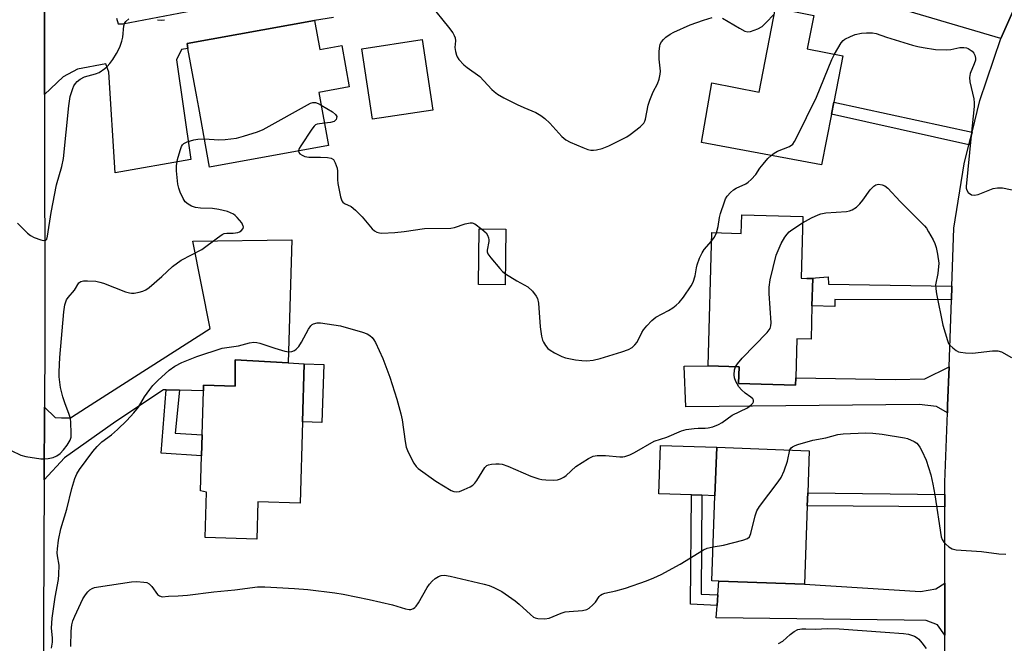
# Model space of a CAD drawing. Units: inches. Extents: x 1309759 to 1315759, y 485450 to 489450.
# Drawn here: x 1310015 to 1310291, y 489089 to 489264 of the extents above; entities that cross this region are included whole.
import ezdxf

# ---------------------------------------------------------------- set-up
doc = ezdxf.new("R2010")
doc.units = ezdxf.units.IN
doc.header["$MEASUREMENT"] = 0
for name, color, linetype in [('BLDG-Footprint', 5, 'Continuous'), ('CULTRL-Pad', 6, 'Continuous'), ('TRANS-Driveway', 251, 'Continuous'), ('TRANS-Non Street Sidewalk', 7, 'Continuous'), ('TRANS-Road', 130, 'Continuous'), ('Undefined', 1, 'Continuous')]:
    doc.layers.add(name, color=color, linetype=linetype)

msp = doc.modelspace()

# ---------------------------------------------------------------- linework, layer by layer
at = {"layer": 'BLDG-Footprint'}
for points, elevation in [([(1310245.71, 489253.58), (1310243.19, 489240.62), (1310242.53, 489237.21), (1310239.77, 489222.98), (1310206.06, 489229.28), (1310208.93, 489245.96), (1310222.25, 489243.41), (1310226.83, 489267.01), (1310237.58, 489264.92), (1310235.76, 489255.52)], 299.34), ([(1310097.45, 489263.5), (1310098.93, 489255.34), (1310105.07, 489256.45), (1310107.18, 489244.86), (1310098.68, 489243.32), (1310101.38, 489228.43), (1310067.96, 489222.37), (1310064.93, 489239.07), (1310064.39, 489242.06), (1310061.92, 489255.64), (1310061.67, 489257)], 299.83), ([(1310234.47, 489208.48), (1310234.01, 489191.19), (1310235.64, 489191.14), (1310237.28, 489191.1), (1310237.07, 489183.46), (1310236.82, 489174.13), (1310232.84, 489174.23), (1310232.54, 489163.3), (1310232.49, 489161.2), (1310216.49, 489161.63), (1310216.62, 489166.35), (1310207.96, 489166.58), (1310208.96, 489203.99), (1310217.22, 489203.77), (1310217.36, 489208.94)], 301.72), ([(1310151.17, 489204.92), (1310150.98, 489189.34), (1310143.47, 489189.43), (1310143.66, 489205.01)], 300.18), ([(1310094.52, 489167.18), (1310094.05, 489150.89), (1310093.38, 489128.15), (1310081.55, 489128.51), (1310081.23, 489118.03), (1310066.75, 489118.47), (1310067.14, 489131.19), (1310065.41, 489131.55), (1310065.7, 489141.39), (1310065.88, 489147.24), (1310066.26, 489159.59), (1310066.31, 489161.21), (1310075.17, 489160.94), (1310075.19, 489168.33), (1310090.06, 489167.44)], 303.2), ([(1310235.75, 489127.39), (1310234.95, 489105.35), (1310210.98, 489106.22), (1310208.97, 489106.3), (1310209.84, 489130.2), (1310210.33, 489143.77), (1310236.31, 489142.83), (1310235.88, 489130.98)], 304.47)]:
    msp.add_lwpolyline(points, close=True, dxfattribs=dict(at, elevation=elevation))
at = {"layer": 'CULTRL-Pad'}
for points in [[(1310130.67, 489238.36), (1310113.74, 489235.77), (1310110.72, 489255.56), (1310127.64, 489258.15)], [(1310100.01, 489167.02), (1310099.54, 489150.73), (1310094.04, 489150.89), (1310094.52, 489167.18)], [(1310210.33, 489143.77), (1310209.84, 489130.2), (1310206.19, 489130.31), (1310203.24, 489130.4), (1310194.11, 489130.68), (1310194.52, 489144.25)]]:
    msp.add_lwpolyline(points, close=True, dxfattribs=at)
at = {"layer": 'TRANS-Driveway'}
for points in [[(1310102.76, 489264.31), (1310097.45, 489263.5), (1310061.67, 489257.01), (1310061.92, 489255.64), (1310060.13, 489255.31), (1310058.74, 489252.42), (1310062.7, 489224.53), (1310041.47, 489220.75), (1310039.69, 489249.03), (1310038.85, 489251.36), (1310030.87, 489249.88), (1310026.92, 489247.73), (1310021.6, 489242.75), (1310021.51, 489294.77)], [(1310041.89, 489264.12), (1310042.3, 489262.6), (1310043.6, 489262.59), (1310100.63, 489273.53)]]:
    msp.add_lwpolyline(points, dxfattribs=at)
for points in [[(1310299.65, 489279.02), (1310297.53, 489275.15), (1310290.13, 489258.4), (1310245.03, 489271.79), (1310250.79, 489289.69), (1310292.41, 489279.54), (1310295.67, 489278.81)], [(1310059.52, 489159.78), (1310055.77, 489159.88), (1310055.02, 489159.9), (1310041.7, 489151.05), (1310027.25, 489140.85), (1310021.54, 489134.63), (1310021.64, 489155.03), (1310024.65, 489152.09), (1310026.45, 489152.07), (1310028.91, 489152.05), (1310033.43, 489154.93), (1310068.17, 489177.06), (1310063.24, 489201.55), (1310091.06, 489201.98), (1310090.06, 489167.44), (1310075.19, 489168.33), (1310075.17, 489160.94), (1310066.3, 489161.21), (1310066.26, 489159.59)], [(1310275.55, 489166.31), (1310275.16, 489155.47), (1310275.09, 489153.4), (1310272.01, 489155.26), (1310267.18, 489155.76), (1310201.65, 489155.17), (1310201.17, 489166.5), (1310207.96, 489166.58), (1310216.62, 489166.35), (1310216.49, 489161.63), (1310232.49, 489161.2), (1310232.54, 489163.3), (1310260.46, 489162.81), (1310268.77, 489163)], [(1310274.37, 489105.71), (1310274.36, 489091.08), (1310272.28, 489093.97), (1310269.17, 489095.2), (1310262.94, 489095.25), (1310210.17, 489095.95), (1310210.45, 489099.43), (1310210.68, 489102.37), (1310210.98, 489106.22), (1310234.95, 489105.35), (1310267.57, 489103.37), (1310271.89, 489104.05)]]:
    msp.add_lwpolyline(points, close=True, dxfattribs=at)
at = {"layer": 'TRANS-Non Street Sidewalk'}
for points in [[(1310282, 489232.19), (1310281.13, 489228.65), (1310242.53, 489237.21), (1310243.19, 489240.62)], [(1310276.36, 489188.99), (1310276.22, 489185.16), (1310243.5, 489185.19), (1310243.49, 489183.28), (1310237.07, 489183.46), (1310237.28, 489191.1), (1310235.64, 489191.14), (1310241.65, 489191.59), (1310241.76, 489189.55)], [(1310059.52, 489159.78), (1310058.36, 489147.71), (1310065.88, 489147.24), (1310065.71, 489141.39), (1310054.35, 489142.12), (1310055.77, 489159.88)], [(1310210.68, 489102.37), (1310210.45, 489099.43), (1310202.96, 489099.76), (1310203.24, 489130.4), (1310206.19, 489130.31), (1310205.93, 489102.58)], [(1310274.39, 489130.51), (1310274.39, 489127.05), (1310235.75, 489127.39), (1310235.88, 489130.98)]]:
    msp.add_lwpolyline(points, close=True, dxfattribs=at)
at = {"layer": 'TRANS-Road'}
for points in [[(1309991.38, 489072.47), (1309991.26, 489107.52), (1309991.17, 489132.12), (1309991.06, 489163.09), (1309990.98, 489185.45), (1309990.96, 489191.06), (1309990.96, 489198.37), (1309990.97, 489228.18), (1309990.97, 489296), (1310021.48, 489314.38), (1310021.51, 489294.77), (1310021.6, 489242.75), (1310021.73, 489173.44), (1310021.64, 489155.03), (1310021.54, 489134.63), (1310021.14, 489054.75)], [(1310274.35, 489080.02), (1310274.36, 489091.08), (1310274.37, 489105.71), (1310274.38, 489113.97), (1310274.39, 489127.05), (1310274.39, 489130.51), (1310274.4, 489134.02), (1310275.09, 489153.4), (1310275.16, 489155.47), (1310275.55, 489166.31), (1310276.22, 489185.16), (1310276.36, 489188.99), (1310276.93, 489205.21), (1310279.8, 489223.3), (1310281.13, 489228.65), (1310282, 489232.19), (1310284.21, 489241.07), (1310290.13, 489258.4), (1310297.53, 489275.15)]]:
    msp.add_lwpolyline(points, dxfattribs=at)
at = {"layer": 'Undefined'}
for points, elevation in [([(1310129.89, 489267.99), (1310135.03, 489261.62), (1310136.22, 489260.02), (1310136.65, 489259.32), (1310136.95, 489258.59), (1310136.99, 489257.77), (1310136.85, 489255.88), (1310136.99, 489254.81), (1310137.27, 489253.78), (1310137.48, 489253.29), (1310137.97, 489252.57), (1310139.38, 489251.04), (1310140.27, 489250.29), (1310143.82, 489247.77), (1310147.21, 489244.13), (1310147.86, 489243.56), (1310148.84, 489242.87), (1310150.62, 489241.79), (1310154.33, 489239.93), (1310156.19, 489239.05), (1310159.59, 489237.66), (1310160.99, 489236.88), (1310162.07, 489236), (1310163.52, 489234.67), (1310166.9, 489230.99), (1310167.96, 489230.01), (1310169.24, 489229.33), (1310172.79, 489227.86), (1310174.16, 489227.34), (1310174.99, 489227.13), (1310175.77, 489227.1), (1310176.56, 489227.18), (1310178.18, 489227.6), (1310180.08, 489228.33), (1310183.26, 489229.89), (1310185.09, 489230.86), (1310186.07, 489231.51), (1310188.86, 489233.68), (1310189.86, 489234.69), (1310190.16, 489235.28), (1310190.34, 489235.81), (1310191.14, 489239.77), (1310191.52, 489241.14), (1310192.49, 489243.5), (1310193.71, 489245.73), (1310194.16, 489247.06), (1310194.46, 489248.43), (1310194.54, 489249.26), (1310194.18, 489252.61), (1310194.23, 489254.89), (1310194.37, 489256.28), (1310194.5, 489256.82), (1310194.86, 489257.55), (1310195.37, 489258.19), (1310196.04, 489258.77), (1310197.27, 489259.62), (1310198.3, 489260.21), (1310202.91, 489262.28), (1310206.62, 489263.58), (1310209.1, 489264.31)], 298), ([(1310014.04, 489206.67), (1310016.86, 489203.85), (1310017.73, 489203.14), (1310018.74, 489202.64), (1310020.62, 489201.98), (1310021.38, 489201.81), (1310022.01, 489201.87), (1310022.28, 489202.15), (1310022.53, 489202.95), (1310023.54, 489209.6), (1310024.97, 489217.43), (1310026.47, 489222.54), (1310027.02, 489224.78), (1310028.44, 489239.6), (1310028.89, 489242.16), (1310029.57, 489244.39), (1310029.92, 489245.18), (1310030.31, 489245.81), (1310030.83, 489246.39), (1310031.66, 489247.05), (1310032.9, 489247.66), (1310035.92, 489248.54), (1310036.95, 489248.95), (1310038.61, 489250.01), (1310039.22, 489250.57), (1310039.94, 489251.41), (1310040.78, 489252.55), (1310041.87, 489254.25), (1310042.43, 489255.25), (1310042.89, 489256.32), (1310043.37, 489257.69), (1310043.65, 489258.81), (1310043.87, 489261.96), (1310044.1, 489262.63), (1310044.48, 489263.22), (1310045.28, 489263.96)], 298), ([(1310053.4, 489263.72), (1310054.52, 489263.6), (1310055.34, 489263.71)], 298), ([(1310211.93, 489264.18), (1310216.77, 489261.32), (1310218.27, 489260.53), (1310219.04, 489260.32), (1310219.81, 489260.4), (1310221.9, 489261.15), (1310223.11, 489261.83), (1310224.17, 489262.8), (1310226.49, 489265.23)], 298), ([(1310243.42, 489254.03), (1310245.3, 489257.2), (1310245.86, 489257.86), (1310246.31, 489258.21), (1310247.86, 489259.03), (1310249.23, 489259.58), (1310250.98, 489259.93), (1310252.42, 489260.03), (1310254.1, 489259.99), (1310255.1, 489259.83), (1310258.02, 489258.83), (1310265.28, 489256.58), (1310266.82, 489256.17), (1310268.27, 489255.89), (1310271.77, 489255.38), (1310274.95, 489255.26), (1310276.09, 489255.35), (1310278.58, 489255.9), (1310279.67, 489255.95), (1310280.47, 489255.84), (1310280.96, 489255.66), (1310282.03, 489254.92), (1310282.53, 489254.3), (1310282.77, 489253.78), (1310282.97, 489252.96), (1310282.95, 489252.41), (1310282.62, 489251.31), (1310281.47, 489248.58), (1310281.27, 489247.46), (1310281.42, 489246.33), (1310282.53, 489241.5), (1310282.64, 489240.42), (1310282.64, 489239.38), (1310281.72, 489231.22), (1310280.35, 489216.95), (1310280.38, 489216.44), (1310280.51, 489215.92), (1310280.97, 489215.26), (1310281.88, 489214.63), (1310282.66, 489214.47), (1310283.75, 489214.72), (1310287.93, 489216.32), (1310289.2, 489216.6), (1310290.56, 489216.56), (1310294.62, 489215.72)], 300), ([(1310225.6, 489225.63), (1310226.45, 489226.24), (1310227.43, 489226.81), (1310230.81, 489228.17), (1310231.69, 489228.84), (1310232.21, 489229.51), (1310232.78, 489230.54), (1310238.34, 489242.03), (1310242.7, 489252.51), (1310243.42, 489254.03)], 300), ([(1310066.52, 489230.27), (1310070.59, 489230.06), (1310072.36, 489230.07), (1310075.53, 489230.51), (1310077.51, 489231.03), (1310081.44, 489232.23), (1310083.07, 489232.88), (1310096.27, 489240.26), (1310097.01, 489240.48), (1310097.69, 489240.47), (1310098.46, 489240.21), (1310099.32, 489239.78)], 300), ([(1310099.32, 489239.78), (1310102.53, 489237.91), (1310103.34, 489237.16), (1310103.66, 489236.53), (1310103.65, 489236.1), (1310103.48, 489235.68), (1310102.99, 489235.19), (1310101.97, 489234.85), (1310100.25, 489234.65)], 300), ([(1310100.25, 489234.65), (1310098.23, 489234.4), (1310097.74, 489234.21), (1310097.33, 489233.88), (1310096.64, 489233), (1310093.59, 489228.32), (1310093.17, 489227.59), (1310092.94, 489226.9)], 300), ([(1310012.27, 489142.87), (1310014.96, 489141.59), (1310016.36, 489141.18), (1310020.66, 489140.54), (1310021.52, 489140.5), (1310022.66, 489140.61), (1310024.05, 489140.91), (1310025.09, 489141.34), (1310026, 489142.04), (1310027.01, 489143.05), (1310028.04, 489144.36), (1310028.85, 489145.8), (1310029.09, 489146.59), (1310029.17, 489147.75), (1310029.08, 489150.72), (1310028.94, 489151.88), (1310028.61, 489152.98), (1310027.34, 489156.21), (1310026.78, 489157.92), (1310026.14, 489160.51), (1310025.74, 489163.51), (1310025.72, 489164.92), (1310025.92, 489168.93), (1310027.06, 489181.74), (1310027.31, 489183.75), (1310027.79, 489185.11), (1310028.28, 489185.83), (1310030.07, 489187.81), (1310031.3, 489189.86), (1310031.83, 489190.29), (1310032.59, 489190.44), (1310033.73, 489190.46), (1310036.07, 489190.33), (1310037.16, 489190.13), (1310038.23, 489189.81), (1310044.42, 489187.41), (1310045.5, 489187.07), (1310046.04, 489186.98), (1310046.86, 489187.01), (1310048.22, 489187.27), (1310049.29, 489187.57), (1310050.05, 489187.92), (1310051, 489188.61), (1310054.61, 489191.69), (1310057.59, 489194.51), (1310060.05, 489196.31), (1310065.79, 489199.21), (1310070.16, 489202.57), (1310071.56, 489203.49), (1310072.06, 489203.71), (1310072.86, 489203.88), (1310074.6, 489203.84), (1310075.94, 489204.01), (1310076.42, 489204.19), (1310076.81, 489204.46), (1310077.37, 489205.18), (1310077.47, 489205.58), (1310077.45, 489205.8), (1310077, 489206.69), (1310075.76, 489208.23), (1310075.16, 489208.83), (1310074.72, 489209.15), (1310073.02, 489209.9), (1310070.55, 489210.51), (1310068.78, 489210.76), (1310065.46, 489210.82), (1310064, 489211.07), (1310062.9, 489211.41), (1310061.95, 489211.93), (1310061.16, 489212.64), (1310060.58, 489213.58), (1310059.74, 489215.38), (1310059.33, 489216.43), (1310059.09, 489217.54), (1310058.74, 489221.3), (1310058.69, 489222.74), (1310059, 489224.48), (1310059.72, 489227.07), (1310060.1, 489228.16), (1310060.37, 489228.64), (1310060.73, 489229), (1310061.68, 489229.45), (1310063.59, 489229.98), (1310064.7, 489230.21), (1310066.52, 489230.27)], 300), ([(1310092.94, 489226.9), (1310093.03, 489226.49), (1310093.32, 489226.13), (1310093.96, 489225.67), (1310094.73, 489225.33), (1310095.86, 489225.17), (1310099.11, 489225.15), (1310101.08, 489225.04), (1310102.13, 489224.85), (1310102.73, 489224.48), (1310103.25, 489223.6), (1310103.76, 489222.03), (1310103.86, 489221.19), (1310103.89, 489218.93), (1310104.03, 489217.76), (1310104.71, 489213.99), (1310105.07, 489212.94), (1310105.39, 489212.53), (1310105.83, 489212.2), (1310107.69, 489211.3), (1310108.99, 489210.28), (1310110.77, 489208.45), (1310113.62, 489205.08), (1310114.24, 489204.49), (1310114.92, 489204.09), (1310115.64, 489203.92), (1310116.38, 489203.87), (1310119.99, 489203.98), (1310122.62, 489204.29), (1310128.29, 489205.19), (1310135.68, 489205.21), (1310136.78, 489205.43), (1310139.75, 489206.45), (1310141.17, 489206.74), (1310141.71, 489206.71), (1310142.45, 489206.42), (1310144.45, 489205)], 300), ([(1310210.29, 489203.95), (1310210.79, 489205.7), (1310211.12, 489208.21), (1310211.36, 489209.33), (1310212.49, 489212.64), (1310212.84, 489213.44), (1310213.29, 489214.17), (1310214.23, 489215.28), (1310215.09, 489216.03), (1310215.8, 489216.43), (1310218.48, 489217.64), (1310219.14, 489218.1), (1310220, 489218.85), (1310221.35, 489220.3), (1310222.47, 489222.03), (1310223.36, 489223.19), (1310224.71, 489224.75), (1310225.6, 489225.63)], 300), ([(1310234.43, 489206.71), (1310236.99, 489208.17), (1310238.78, 489209), (1310239.57, 489209.28), (1310240.98, 489209.5), (1310246.8, 489209.94), (1310247.65, 489210.1), (1310248.37, 489210.36), (1310249.55, 489211.12), (1310250.52, 489212.03), (1310251.36, 489213.08), (1310253.43, 489215.97), (1310254.4, 489216.99), (1310255.05, 489217.36), (1310255.77, 489217.54), (1310256.79, 489217.43), (1310257.52, 489217.16), (1310258.41, 489216.44), (1310261.84, 489212.76), (1310268.7, 489205.88), (1310269.22, 489205.22), (1310269.83, 489204.24), (1310271.08, 489201.97), (1310271.57, 489200.93), (1310271.9, 489199.86), (1310272.34, 489197.94), (1310272.66, 489195.4), (1310272.41, 489192.51), (1310271.8, 489189.35), (1310271.82, 489188.22), (1310272, 489186.79), (1310273.81, 489177.99), (1310275.08, 489173.7), (1310275.44, 489172.9), (1310275.81, 489172.39), (1310276.61, 489171.63), (1310277.51, 489170.97), (1310278.23, 489170.59), (1310278.76, 489170.43), (1310280.14, 489170.25), (1310282.11, 489170.17), (1310287.77, 489170.82), (1310289.22, 489170.87), (1310290.29, 489170.55), (1310293.06, 489168.99)], 302), ([(1310144.45, 489205), (1310145.59, 489203.94), (1310146.01, 489203.26), (1310146.29, 489202.52), (1310146.37, 489202.01), (1310146.34, 489201.53), (1310145.88, 489199.1), (1310145.92, 489198.56), (1310146.12, 489198.06), (1310146.95, 489196.89), (1310149.45, 489193.92), (1310150.25, 489193.05), (1310151.02, 489192.43)], 300), ([(1310215.64, 489166.38), (1310216.22, 489167.23), (1310217.51, 489168.73), (1310224.47, 489175.96), (1310225.33, 489177.08), (1310225.56, 489177.86), (1310225.59, 489178.71), (1310225.05, 489186.95), (1310225.03, 489188.7), (1310225.39, 489190.74), (1310227.03, 489197.67), (1310228.42, 489200.96), (1310229.47, 489202.67), (1310230.14, 489203.59), (1310230.72, 489204.21), (1310231.41, 489204.74), (1310234.43, 489206.71)], 302), ([(1310208.9, 489201.64), (1310209.7, 489202.71), (1310210.29, 489203.95)], 300), ([(1310151.02, 489192.43), (1310154.24, 489190.43), (1310157.34, 489188.79), (1310158.61, 489187.58), (1310159.68, 489186.21), (1310160.01, 489185.47), (1310160.28, 489184.17), (1310160.77, 489177.53), (1310161.16, 489174.97), (1310161.44, 489173.87), (1310161.69, 489173.26), (1310162.25, 489172.35), (1310162.93, 489171.52), (1310163.56, 489171), (1310164.79, 489170.29), (1310166.84, 489169.28), (1310167.92, 489168.91), (1310170.74, 489168.34), (1310172.44, 489168.08), (1310173.91, 489168.07), (1310175.67, 489168.23), (1310177.62, 489168.7), (1310183.66, 489170.55), (1310185.6, 489171.25), (1310186.62, 489171.78), (1310187.37, 489172.48), (1310187.98, 489173.31), (1310189.31, 489175.95), (1310189.77, 489176.7), (1310190.7, 489177.85), (1310192.11, 489179.36), (1310193.28, 489180.26), (1310196.78, 489182.17), (1310198.03, 489182.94), (1310198.99, 489183.62), (1310199.79, 489184.35), (1310201.03, 489185.92), (1310203.14, 489189.09), (1310203.71, 489190.11), (1310204.28, 489191.86), (1310204.64, 489194.12), (1310204.85, 489194.94), (1310205.54, 489196.79), (1310206.23, 489198.34), (1310206.82, 489199.23), (1310208.9, 489201.64)], 300), ([(1310023.63, 489087.42), (1310023.9, 489089.13), (1310023.9, 489090.3), (1310023.62, 489093.06), (1310023.84, 489095.86), (1310024.67, 489101.71), (1310025.55, 489106.67), (1310025.7, 489108.1), (1310025.79, 489110.67), (1310025.29, 489113.3), (1310025.22, 489114.15), (1310025.28, 489115.26), (1310025.61, 489117.75), (1310026.22, 489120.95), (1310027.9, 489126.39), (1310029.29, 489132.24), (1310030.16, 489135.04), (1310030.71, 489136.37), (1310031.45, 489137.55), (1310035.22, 489142.59), (1310036.42, 489144.01), (1310037.78, 489145.29), (1310040.48, 489147.31), (1310042.15, 489148.75), (1310044.76, 489151.26), (1310046.73, 489153.45), (1310048.03, 489155.06), (1310049.74, 489157.96), (1310051.17, 489160), (1310052.05, 489161.08), (1310053.49, 489162.53), (1310056.61, 489165.43), (1310058.22, 489166.54), (1310060.2, 489167.57), (1310064.44, 489169.24), (1310071.53, 489171.54), (1310076.1, 489172.27), (1310079.23, 489173.06), (1310080.37, 489173.26), (1310081.22, 489173.2), (1310082.07, 489172.98), (1310086.31, 489171.55), (1310089.12, 489170.71), (1310090.23, 489170.52), (1310091.04, 489170.63), (1310091.81, 489170.96), (1310092.27, 489171.28), (1310093.03, 489172.09), (1310093.8, 489173.31), (1310095.76, 489176.88), (1310096.38, 489177.82), (1310096.76, 489178.2), (1310097.19, 489178.45), (1310098.16, 489178.72), (1310099.14, 489178.7), (1310104.7, 489177.85), (1310110.9, 489176.07), (1310112.26, 489175.56), (1310112.97, 489175.11), (1310113.59, 489174.55), (1310114.12, 489173.91), (1310114.56, 489173.18), (1310116.59, 489168.72), (1310118.62, 489163.42), (1310120.56, 489157.29), (1310121.68, 489153.14), (1310122.02, 489151.44), (1310122.88, 489145.4), (1310123.21, 489143.78), (1310123.72, 489142.45), (1310125.3, 489139.36), (1310125.93, 489138.42), (1310126.55, 489137.83), (1310131.53, 489134.25), (1310135.79, 489131.67), (1310136.58, 489131.36), (1310137.29, 489131.28), (1310138.1, 489131.41), (1310139.49, 489131.91), (1310141.12, 489132.65), (1310141.85, 489133.12), (1310142.44, 489133.75), (1310142.96, 489134.47), (1310145.25, 489138.12), (1310145.81, 489138.66), (1310146.31, 489138.87), (1310147.15, 489139.04), (1310148.33, 489139.13), (1310149.23, 489139.14), (1310150.09, 489139.02), (1310151.72, 489138.44), (1310158.13, 489135.7), (1310160.36, 489134.94), (1310161.22, 489134.73), (1310162.4, 489134.61), (1310164.48, 489134.56), (1310165.66, 489134.65), (1310166.46, 489134.89), (1310167.46, 489135.38), (1310168.11, 489135.89), (1310170.81, 489138.36), (1310174.31, 489140.64), (1310175.62, 489141.27), (1310176.75, 489141.45), (1310179.11, 489141.48), (1310183.15, 489141.09), (1310184, 489141.08), (1310184.55, 489141.16), (1310185.91, 489141.68), (1310187.23, 489142.33), (1310192.75, 489145.46), (1310196.35, 489146.62), (1310200.43, 489148.41), (1310201.8, 489148.76), (1310204.01, 489149.09), (1310205.13, 489149.16), (1310207.09, 489149.13), (1310207.91, 489149.2), (1310209.27, 489149.55), (1310210.84, 489150.13), (1310211.83, 489150.72), (1310214.67, 489152.78), (1310219, 489154.86), (1310220.14, 489155.74), (1310220.47, 489156.14), (1310220.66, 489156.57), (1310220.65, 489157.01), (1310220.47, 489157.39), (1310219.95, 489157.85), (1310218.31, 489158.98), (1310217.29, 489159.9), (1310216.58, 489160.77), (1310215.7, 489162.24), (1310215.29, 489163.29), (1310215.2, 489164.13), (1310215.33, 489165.54), (1310215.64, 489166.38)], 302), ([(1310230.84, 489143.03), (1310231.2, 489143.6), (1310231.58, 489143.92), (1310232.32, 489144.29), (1310233.14, 489144.56), (1310237.34, 489145.74), (1310240.95, 489146.4), (1310244.38, 489147.32), (1310245.79, 489147.56), (1310252.08, 489147.82), (1310254.13, 489147.77), (1310256.77, 489147.5), (1310263.07, 489146.44), (1310263.87, 489146.24), (1310265.76, 489145.38), (1310266.49, 489144.91), (1310266.89, 489144.51), (1310267.37, 489143.81), (1310267.92, 489142.79), (1310269.15, 489140.19), (1310270.44, 489136.09), (1310271.03, 489133.47), (1310271.57, 489130.42), (1310273.38, 489118.68), (1310273.65, 489117.89), (1310274.07, 489117.19), (1310274.64, 489116.57), (1310275.52, 489115.83), (1310276.47, 489115.26), (1310277.59, 489115.01), (1310284.69, 489114.54), (1310289.54, 489113.91), (1310291.54, 489113.77)], 304), ([(1310209.31, 489115.82), (1310212.26, 489116.37), (1310217.64, 489117.69), (1310218.94, 489118.15), (1310219.52, 489118.64), (1310219.95, 489119.64), (1310221.14, 489124.53), (1310221.61, 489125.91), (1310222.39, 489127.16), (1310227.62, 489134.06), (1310228.44, 489135.3), (1310229.24, 489137.16), (1310230.2, 489139.9), (1310230.84, 489143.03)], 304), ([(1310029.05, 489087.91), (1310029.15, 489092.24), (1310029.32, 489094.02), (1310029.6, 489095.1), (1310030.12, 489096.45), (1310032.36, 489101.24), (1310033.13, 489102.38), (1310033.82, 489103.23), (1310034.4, 489103.76), (1310035.02, 489104.14), (1310035.72, 489104.41), (1310036.78, 489104.64), (1310046.11, 489106.04), (1310047.54, 489106.11), (1310049.55, 489105.97), (1310050.36, 489105.82), (1310051.05, 489105.47), (1310051.77, 489104.69), (1310053.36, 489102.51), (1310053.92, 489102.07), (1310054.71, 489101.87), (1310056.47, 489102.06), (1310059.18, 489102.09), (1310061.81, 489102.33), (1310069.14, 489103.28), (1310075.04, 489103.81), (1310081.45, 489104.65), (1310083.48, 489104.68), (1310086.87, 489104.43), (1310091.82, 489104.2), (1310095.52, 489103.87), (1310103.17, 489102.92), (1310105.5, 489102.54), (1310112.81, 489101.12), (1310119.3, 489099.57), (1310122.95, 489098.42), (1310124, 489098.27), (1310124.5, 489098.32), (1310125.2, 489098.55), (1310125.62, 489098.8), (1310126, 489099.19), (1310126.62, 489100.13), (1310129.05, 489104.47), (1310129.69, 489105.4), (1310130.42, 489106.25), (1310131.3, 489106.99), (1310132.25, 489107.58), (1310132.95, 489107.83), (1310133.91, 489107.91), (1310135.51, 489107.65), (1310145.04, 489105.37), (1310146.47, 489104.99), (1310147.79, 489104.49), (1310150.02, 489103.36), (1310153.79, 489100.74), (1310154.92, 489099.81), (1310158.05, 489096.85), (1310158.9, 489096.17), (1310159.37, 489095.92), (1310160.14, 489095.71), (1310162.07, 489095.63), (1310163.34, 489095.88), (1310166.68, 489097.22), (1310167.81, 489097.58), (1310168.94, 489097.75), (1310172.7, 489098.02), (1310173.85, 489098.27), (1310174.54, 489098.67), (1310175.58, 489099.56), (1310176.29, 489100.38), (1310177.36, 489101.91), (1310177.74, 489102.28), (1310178.2, 489102.59), (1310178.98, 489102.88), (1310182.06, 489103.54), (1310184.77, 489104.3), (1310190.61, 489106.33), (1310192.68, 489107.15), (1310194.72, 489108.09), (1310200.08, 489110.95), (1310206.61, 489115), (1310207.68, 489115.46), (1310209.31, 489115.82)], 304), ([(1310227.66, 489088.75), (1310228.86, 489089.44), (1310230.99, 489091.3), (1310232.12, 489092.15), (1310233.11, 489092.63), (1310234.21, 489092.84), (1310235.35, 489092.9), (1310237.96, 489092.8), (1310241.51, 489092.92), (1310244.72, 489092.88), (1310257.6, 489091.88), (1310262.78, 489091.58), (1310264.2, 489091.37), (1310265.86, 489090.79), (1310266.61, 489090.36), (1310267.03, 489090), (1310267.95, 489088.91), (1310269.17, 489087.3)], 306)]:
    msp.add_lwpolyline(points, dxfattribs=dict(at, elevation=elevation))

doc.saveas('drawing.dxf')
